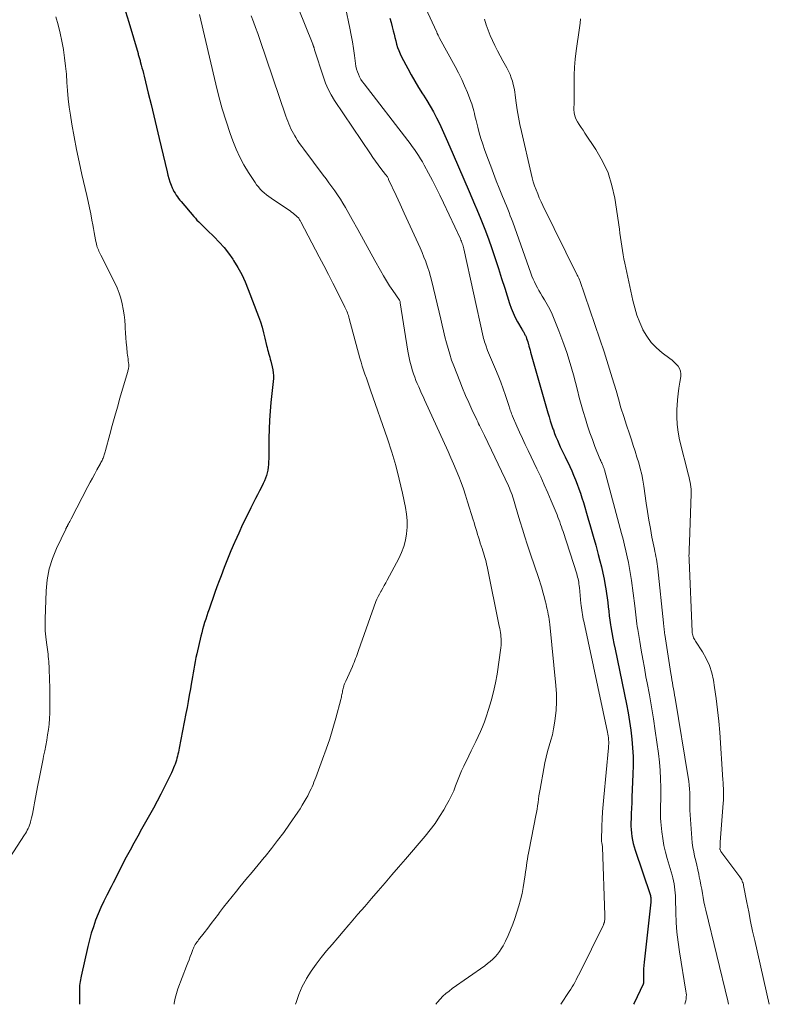
# Model space of a CAD drawing. Units: feet. Extents: x 2010000 to 2015014, y 580000 to 581242.
# Drawn here: x 2010637 to 2010757, y 580000 to 580157 of the extents above; entities that cross this region are included whole.
import ezdxf

# ---------------------------------------------------------------- set-up
doc = ezdxf.new("R2010")
doc.units = ezdxf.units.FT
doc.header["$LTSCALE"] = 100
doc.header["$MEASUREMENT"] = 0
doc.layers.add('CONTOUR INDEX', color=32, linetype='Continuous', lineweight=25)
doc.layers.add('CONTOUR INTERMEDIATE', color=40, linetype='Continuous', lineweight=15)

msp = doc.modelspace()

# ---------------------------------------------------------------- linework, layer by layer
at = {"layer": 'CONTOUR INDEX', "flags": 128}
for points, elevation in [([(2010654.27, 580158.23), (2010654.79, 580156.54), (2010656.27, 580151.56), (2010656.31, 580151.4), (2010656.36, 580151.24), (2010656.41, 580151.08), (2010656.45, 580150.92), (2010656.5, 580150.76), (2010656.54, 580150.6), (2010656.58, 580150.44), (2010656.63, 580150.28), (2010656.78, 580149.72), (2010656.89, 580149.27), (2010657.01, 580148.83), (2010657.12, 580148.39), (2010657.23, 580147.95), (2010657.9, 580145.23), (2010658.35, 580143.42), (2010658.79, 580141.62), (2010659.22, 580139.81), (2010659.65, 580138.01), (2010660.9, 580132.7), (2010661.03, 580132.16), (2010661.19, 580131.62), (2010661.36, 580131.09), (2010661.55, 580130.57), (2010661.72, 580130.15), (2010661.85, 580129.84), (2010661.99, 580129.55), (2010662.16, 580129.27), (2010662.33, 580128.99), (2010662.53, 580128.73), (2010662.72, 580128.46), (2010662.93, 580128.2), (2010663.14, 580127.95), (2010665.15, 580125.58), (2010665.41, 580125.29), (2010665.66, 580125.01), (2010665.93, 580124.74), (2010666.2, 580124.47), (2010666.47, 580124.21), (2010666.74, 580123.94), (2010667.02, 580123.68), (2010667.29, 580123.42), (2010668.42, 580122.34), (2010669.22, 580121.51), (2010669.99, 580120.65), (2010670.69, 580119.74), (2010671.35, 580118.79), (2010671.5, 580118.56), (2010672.17, 580117.45), (2010672.79, 580116.31), (2010673.34, 580115.14), (2010673.83, 580113.94), (2010675.46, 580109.63), (2010675.76, 580108.77), (2010676.04, 580107.91), (2010676.28, 580107.04), (2010676.5, 580106.16), (2010676.76, 580105), (2010676.84, 580104.69), (2010676.91, 580104.39), (2010676.99, 580104.08), (2010677.08, 580103.77), (2010677.16, 580103.46), (2010677.25, 580103.16), (2010677.33, 580102.85), (2010677.41, 580102.54), (2010677.66, 580101.59), (2010677.76, 580101.14), (2010677.82, 580100.68), (2010677.84, 580100.21), (2010677.83, 580099.74), (2010677.79, 580099.27), (2010677.75, 580098.8), (2010677.71, 580098.33), (2010677.66, 580097.86), (2010677.44, 580095.95), (2010677.31, 580094.53), (2010677.2, 580093.1), (2010677.14, 580091.67), (2010677.11, 580090.24), (2010677.1, 580086.97), (2010677.08, 580086.52), (2010677.06, 580086.07), (2010677.01, 580085.61), (2010676.95, 580085.16), (2010676.86, 580084.72), (2010676.74, 580084.28), (2010676.59, 580083.86), (2010676.41, 580083.44), (2010676.21, 580083.04), (2010675.92, 580082.44), (2010675.62, 580081.83), (2010675.31, 580081.22), (2010675, 580080.62), (2010674.26, 580079.15), (2010673.59, 580077.81), (2010672.93, 580076.46), (2010672.31, 580075.1), (2010671.7, 580073.73), (2010671.64, 580073.6), (2010671.08, 580072.29), (2010670.53, 580070.97), (2010670.01, 580069.64), (2010669.49, 580068.31), (2010669.18, 580067.48), (2010668.84, 580066.56), (2010668.5, 580065.63), (2010668.17, 580064.71), (2010667.85, 580063.78), (2010667.58, 580062.98), (2010667.4, 580062.45), (2010667.22, 580061.91), (2010667.05, 580061.38), (2010666.87, 580060.84), (2010666.71, 580060.3), (2010666.55, 580059.76), (2010666.41, 580059.22), (2010666.27, 580058.67), (2010665.62, 580055.86), (2010665.48, 580055.26), (2010665.36, 580054.66), (2010665.25, 580054.05), (2010665.15, 580053.44), (2010665.06, 580052.83), (2010664.96, 580052.22), (2010664.86, 580051.62), (2010664.75, 580051.01), (2010664.62, 580050.26), (2010664.44, 580049.28), (2010664.26, 580048.29), (2010664.08, 580047.31), (2010663.9, 580046.33), (2010662.84, 580040.82), (2010662.77, 580040.5), (2010662.71, 580040.18), (2010662.63, 580039.86), (2010662.56, 580039.54), (2010662.47, 580039.22), (2010662.38, 580038.9), (2010662.28, 580038.59), (2010662.17, 580038.28), (2010662.09, 580038.08), (2010661.93, 580037.68), (2010661.76, 580037.28), (2010661.58, 580036.88), (2010661.39, 580036.49), (2010659.89, 580033.5), (2010659.3, 580032.37), (2010658.71, 580031.25), (2010658.09, 580030.13), (2010657.47, 580029.03), (2010656.84, 580027.92), (2010656.21, 580026.81), (2010655.6, 580025.7), (2010654.99, 580024.58), (2010654.39, 580023.46), (2010654.08, 580022.88), (2010653.78, 580022.29), (2010653.48, 580021.7), (2010653.19, 580021.11), (2010652.89, 580020.52), (2010652.6, 580019.93), (2010652.3, 580019.34), (2010652, 580018.75), (2010651.3, 580017.4), (2010650.81, 580016.42), (2010650.35, 580015.43), (2010649.92, 580014.42), (2010649.51, 580013.4), (2010649.15, 580012.37), (2010648.81, 580011.33), (2010648.52, 580010.28), (2010648.25, 580009.22), (2010647.19, 580004.49), (2010647.13, 580004.2), (2010647.07, 580003.9), (2010647.03, 580003.61), (2010646.99, 580003.31), (2010646.96, 580003.01), (2010646.94, 580002.71), (2010646.93, 580002.41), (2010646.93, 580002.11), (2010646.96, 580000)], 800), ([(2010696.39, 580157.18), (2010696.6, 580156.5), (2010696.79, 580155.82), (2010696.94, 580155.17), (2010697.08, 580154.64), (2010697.21, 580154.11), (2010697.34, 580153.58), (2010697.48, 580153.05), (2010697.63, 580152.52), (2010697.81, 580152.01), (2010698.02, 580151.51), (2010698.26, 580151.02), (2010699.25, 580149.18), (2010699.81, 580148.15), (2010700.39, 580147.14), (2010700.99, 580146.14), (2010701.61, 580145.15), (2010701.75, 580144.94), (2010702.3, 580144.05), (2010702.83, 580143.15), (2010703.34, 580142.24), (2010703.82, 580141.31), (2010704.29, 580140.38), (2010704.74, 580139.44), (2010705.18, 580138.49), (2010705.6, 580137.53), (2010706.5, 580135.46), (2010707.35, 580133.49), (2010708.2, 580131.52), (2010709.05, 580129.54), (2010709.9, 580127.56), (2010710.28, 580126.67), (2010710.91, 580125.13), (2010711.53, 580123.58), (2010712.1, 580122.02), (2010712.66, 580120.46), (2010713.19, 580118.88), (2010713.71, 580117.3), (2010714.22, 580115.71), (2010714.71, 580114.13), (2010715.47, 580111.7), (2010715.73, 580110.94), (2010716.03, 580110.2), (2010716.37, 580109.47), (2010716.75, 580108.76), (2010717.42, 580107.61), (2010717.49, 580107.49), (2010717.57, 580107.36), (2010717.64, 580107.24), (2010717.73, 580107.12), (2010717.8, 580107), (2010717.88, 580106.87), (2010717.94, 580106.74), (2010718, 580106.61), (2010718.1, 580106.37), (2010718.19, 580106.11), (2010718.29, 580105.85), (2010718.37, 580105.58), (2010718.45, 580105.32), (2010718.48, 580105.22), (2010718.57, 580104.9), (2010718.65, 580104.59), (2010718.74, 580104.27), (2010718.83, 580103.95), (2010721.58, 580094.27), (2010721.77, 580093.63), (2010721.96, 580092.99), (2010722.18, 580092.35), (2010722.4, 580091.72), (2010722.46, 580091.55), (2010722.66, 580091.01), (2010722.87, 580090.46), (2010723.1, 580089.92), (2010723.33, 580089.39), (2010723.57, 580088.86), (2010723.82, 580088.33), (2010724.07, 580087.8), (2010724.32, 580087.27), (2010725.06, 580085.71), (2010725.38, 580085.02), (2010725.69, 580084.32), (2010725.99, 580083.61), (2010726.27, 580082.9), (2010726.53, 580082.19), (2010726.78, 580081.46), (2010727.02, 580080.74), (2010727.25, 580080.01), (2010727.97, 580077.56), (2010728.4, 580076.1), (2010728.81, 580074.63), (2010729.22, 580073.17), (2010729.62, 580071.7), (2010729.89, 580070.7), (2010730.13, 580069.72), (2010730.36, 580068.75), (2010730.56, 580067.76), (2010730.73, 580066.77), (2010730.82, 580066.2), (2010730.93, 580065.49), (2010731.03, 580064.78), (2010731.12, 580064.07), (2010731.2, 580063.36), (2010731.28, 580062.64), (2010731.37, 580061.93), (2010731.48, 580061.22), (2010731.59, 580060.51), (2010731.64, 580060.15), (2010731.8, 580059.27), (2010731.95, 580058.38), (2010732.12, 580057.5), (2010732.3, 580056.62), (2010734.1, 580047.84), (2010734.37, 580046.46), (2010734.6, 580045.07), (2010734.8, 580043.68), (2010734.97, 580042.28), (2010735.09, 580040.88), (2010735.17, 580039.48), (2010735.18, 580038.08), (2010735.15, 580036.67), (2010734.99, 580033), (2010734.95, 580032.14), (2010734.92, 580031.29), (2010734.88, 580030.43), (2010734.85, 580029.57), (2010734.83, 580028.99), (2010734.83, 580028.42), (2010734.85, 580027.86), (2010734.9, 580027.3), (2010734.97, 580026.75), (2010735.07, 580026.19), (2010735.19, 580025.65), (2010735.34, 580025.1), (2010735.51, 580024.57), (2010737.88, 580017.48), (2010737.92, 580017.34), (2010737.96, 580017.19), (2010737.98, 580017.04), (2010738, 580016.9), (2010738.01, 580016.75), (2010738.02, 580016.6), (2010738.01, 580016.45), (2010738, 580016.3), (2010736.91, 580006.7), (2010736.86, 580006.18), (2010736.83, 580005.65), (2010736.82, 580005.13), (2010736.82, 580004.6), (2010736.85, 580003.66), (2010736.85, 580003.6), (2010736.85, 580003.55), (2010736.85, 580003.49), (2010736.84, 580003.43), (2010736.83, 580003.38), (2010736.82, 580003.32), (2010736.8, 580003.27), (2010736.77, 580003.21), (2010735.33, 580000.19), (2010735.24, 580000)], 780)]:
    msp.add_lwpolyline(points, dxfattribs=dict(at, elevation=elevation))
at = {"layer": 'CONTOUR INTERMEDIATE', "flags": 128}
for points, elevation in [([(2010643.19, 580157.39), (2010643.54, 580156.11), (2010643.85, 580154.81), (2010644.12, 580153.51), (2010644.36, 580152.2), (2010644.37, 580152.15), (2010644.56, 580150.85), (2010644.72, 580149.55), (2010644.84, 580148.25), (2010644.94, 580146.94), (2010645.03, 580145.64), (2010645.15, 580144.33), (2010645.31, 580143.03), (2010645.49, 580141.73), (2010645.72, 580140.29), (2010646.06, 580138.28), (2010646.44, 580136.27), (2010646.86, 580134.27), (2010647.31, 580132.28), (2010648.11, 580128.92), (2010648.33, 580127.95), (2010648.54, 580126.97), (2010648.74, 580126), (2010648.92, 580125.01), (2010649.05, 580124.24), (2010649.16, 580123.64), (2010649.26, 580123.05), (2010649.38, 580122.46), (2010649.5, 580121.87), (2010649.65, 580121.15), (2010649.7, 580120.92), (2010649.77, 580120.69), (2010649.85, 580120.47), (2010649.94, 580120.25), (2010650.03, 580120.04), (2010650.13, 580119.83), (2010650.24, 580119.61), (2010650.34, 580119.4), (2010652.55, 580115.02), (2010652.92, 580114.21), (2010653.25, 580113.38), (2010653.51, 580112.54), (2010653.74, 580111.67), (2010653.91, 580110.79), (2010654.05, 580109.91), (2010654.14, 580109.03), (2010654.21, 580108.13), (2010654.22, 580107.77), (2010654.27, 580107.01), (2010654.32, 580106.24), (2010654.38, 580105.48), (2010654.46, 580104.71), (2010654.56, 580103.78), (2010654.59, 580103.49), (2010654.63, 580103.19), (2010654.67, 580102.89), (2010654.71, 580102.6), (2010654.77, 580102.21), (2010654.78, 580102.11), (2010654.79, 580102), (2010654.79, 580101.9), (2010654.8, 580101.79), (2010654.79, 580101.69), (2010654.79, 580101.58), (2010654.77, 580101.48), (2010654.75, 580101.38), (2010654.73, 580101.29), (2010654.7, 580101.15), (2010654.66, 580101), (2010654.62, 580100.86), (2010654.58, 580100.71), (2010653.39, 580096.63), (2010652.98, 580095.18), (2010652.57, 580093.73), (2010652.16, 580092.27), (2010651.77, 580090.82), (2010651.08, 580088.26), (2010651.03, 580088.08), (2010650.98, 580087.91), (2010650.93, 580087.73), (2010650.88, 580087.56), (2010650.82, 580087.38), (2010650.76, 580087.21), (2010650.69, 580087.04), (2010650.61, 580086.88), (2010650.53, 580086.7), (2010650.45, 580086.54), (2010650.36, 580086.37), (2010650.27, 580086.21), (2010649.72, 580085.21), (2010649.36, 580084.55), (2010648.99, 580083.89), (2010648.64, 580083.22), (2010648.28, 580082.55), (2010645.59, 580077.39), (2010645.48, 580077.19), (2010645.38, 580076.98), (2010645.28, 580076.78), (2010645.17, 580076.57), (2010645.04, 580076.31), (2010645.01, 580076.24), (2010644.97, 580076.17), (2010644.93, 580076.1), (2010644.89, 580076.03), (2010644.85, 580075.96), (2010644.81, 580075.89), (2010644.77, 580075.82), (2010644.74, 580075.75), (2010643.28, 580072.68), (2010642.62, 580071.05), (2010642.11, 580069.39), (2010641.8, 580067.67), (2010641.63, 580065.92), (2010641.46, 580061.37), (2010641.45, 580060.44), (2010641.48, 580059.51), (2010641.55, 580058.58), (2010641.66, 580057.66), (2010641.82, 580056.57), (2010641.87, 580056.19), (2010641.92, 580055.81), (2010641.96, 580055.43), (2010642, 580055.05), (2010642.03, 580054.66), (2010642.06, 580054.28), (2010642.08, 580053.9), (2010642.1, 580053.52), (2010642.17, 580051.7), (2010642.21, 580050.53), (2010642.23, 580049.36), (2010642.22, 580048.19), (2010642.21, 580047.02), (2010642.19, 580046.42), (2010642.15, 580045.55), (2010642.09, 580044.68), (2010641.99, 580043.82), (2010641.86, 580042.96), (2010641.71, 580042.1), (2010641.55, 580041.24), (2010641.39, 580040.38), (2010641.22, 580039.53), (2010641.13, 580039.13), (2010640.92, 580038.08), (2010640.71, 580037.02), (2010640.5, 580035.96), (2010640.31, 580034.91), (2010639.79, 580032.1), (2010639.67, 580031.5), (2010639.55, 580030.9), (2010639.42, 580030.3), (2010639.28, 580029.71), (2010639.14, 580029.08), (2010639.06, 580028.8), (2010638.97, 580028.53), (2010638.86, 580028.26), (2010638.74, 580028), (2010638.61, 580027.75), (2010638.47, 580027.5), (2010638.32, 580027.25), (2010638.17, 580027.01), (2010635.83, 580023.4)], 804), ([(2010666.06, 580157.78), (2010668.65, 580146.69), (2010669.15, 580144.7), (2010669.69, 580142.73), (2010670.3, 580140.78), (2010670.95, 580138.83), (2010671.38, 580137.63), (2010671.9, 580136.32), (2010672.48, 580135.05), (2010673.14, 580133.81), (2010673.87, 580132.61), (2010674.92, 580130.99), (2010675.17, 580130.63), (2010675.45, 580130.28), (2010675.74, 580129.94), (2010676.06, 580129.63), (2010676.39, 580129.33), (2010676.74, 580129.04), (2010677.09, 580128.77), (2010677.46, 580128.51), (2010680.54, 580126.41), (2010680.75, 580126.25), (2010680.97, 580126.09), (2010681.18, 580125.92), (2010681.39, 580125.75), (2010681.59, 580125.58), (2010681.69, 580125.49), (2010681.78, 580125.39), (2010681.87, 580125.29), (2010681.95, 580125.18), (2010682.02, 580125.07), (2010682.09, 580124.96), (2010682.16, 580124.84), (2010682.23, 580124.72), (2010685.16, 580119.15), (2010685.89, 580117.75), (2010686.62, 580116.34), (2010687.33, 580114.94), (2010688.05, 580113.53), (2010689.24, 580111.15), (2010689.34, 580110.92), (2010689.45, 580110.7), (2010689.54, 580110.47), (2010689.63, 580110.24), (2010689.72, 580110.01), (2010689.8, 580109.77), (2010689.87, 580109.53), (2010689.94, 580109.3), (2010691.64, 580103), (2010691.82, 580102.35), (2010692.01, 580101.71), (2010692.22, 580101.07), (2010692.43, 580100.43), (2010692.66, 580099.79), (2010692.88, 580099.16), (2010693.1, 580098.52), (2010693.32, 580097.88), (2010696, 580090.15), (2010696.69, 580088.02), (2010697.33, 580085.87), (2010697.89, 580083.69), (2010698.4, 580081.5), (2010698.89, 580079.17), (2010699.05, 580078.14), (2010699.15, 580077.1), (2010699.15, 580076.06), (2010699.08, 580075.01), (2010698.9, 580073.98), (2010698.65, 580072.97), (2010698.28, 580072), (2010697.84, 580071.05), (2010695.99, 580067.61), (2010695.75, 580067.17), (2010695.51, 580066.74), (2010695.26, 580066.31), (2010695, 580065.88), (2010694.94, 580065.78), (2010694.73, 580065.4), (2010694.53, 580065), (2010694.35, 580064.6), (2010694.19, 580064.19), (2010691.41, 580056.41), (2010691.29, 580056.08), (2010691.17, 580055.76), (2010691.06, 580055.43), (2010690.94, 580055.1), (2010690.83, 580054.78)], 796), ([(2010674.29, 580157.56), (2010674.65, 580156.63), (2010675.01, 580155.69), (2010675.35, 580154.75), (2010675.68, 580153.8), (2010679.83, 580141.55), (2010679.98, 580141.14), (2010680.13, 580140.75), (2010680.28, 580140.35), (2010680.45, 580139.96), (2010680.63, 580139.57), (2010680.82, 580139.19), (2010681.02, 580138.82), (2010681.23, 580138.45), (2010681.39, 580138.19), (2010681.7, 580137.7), (2010682.02, 580137.22), (2010682.35, 580136.75), (2010682.69, 580136.29), (2010685.76, 580132.19), (2010686.23, 580131.56), (2010686.7, 580130.93), (2010687.17, 580130.29), (2010687.63, 580129.65), (2010688.08, 580129.01), (2010688.51, 580128.35), (2010688.93, 580127.68), (2010689.32, 580127), (2010690.38, 580125.11), (2010691.29, 580123.48), (2010692.2, 580121.85), (2010693.11, 580120.22), (2010694.01, 580118.58), (2010694.9, 580116.95), (2010695.37, 580116.14), (2010695.85, 580115.33), (2010696.35, 580114.55), (2010696.87, 580113.77), (2010697.93, 580112.25), (2010697.98, 580112.15), (2010698.02, 580112.01), (2010698.03, 580111.96), (2010698.04, 580111.9), (2010698.06, 580111.84), (2010698.06, 580111.79), (2010699.27, 580104.13), (2010699.42, 580103.33), (2010699.59, 580102.54), (2010699.8, 580101.76), (2010700.03, 580100.98), (2010700.18, 580100.52), (2010700.36, 580099.98), (2010700.56, 580099.45), (2010700.78, 580098.93), (2010701, 580098.41), (2010701.24, 580097.89), (2010701.47, 580097.37), (2010701.7, 580096.86), (2010701.94, 580096.34), (2010705.68, 580088.1), (2010706.12, 580087.12), (2010706.55, 580086.14), (2010706.96, 580085.15), (2010707.37, 580084.15), (2010707.76, 580083.16), (2010708.13, 580082.15), (2010708.48, 580081.14), (2010708.8, 580080.11), (2010709.68, 580077.25), (2010709.82, 580076.78), (2010709.96, 580076.32), (2010710.1, 580075.85), (2010710.24, 580075.37), (2010710.37, 580074.9), (2010710.52, 580074.44), (2010710.67, 580073.97), (2010710.82, 580073.5), (2010711.11, 580072.66), (2010711.22, 580072.31), (2010711.34, 580071.95), (2010711.45, 580071.6), (2010711.55, 580071.24), (2010711.65, 580070.88), (2010711.74, 580070.51), (2010711.83, 580070.15), (2010711.9, 580069.78), (2010713.84, 580060.28), (2010713.91, 580059.93), (2010713.97, 580059.59), (2010714.03, 580059.24), (2010714.08, 580058.89), (2010714.11, 580058.66), (2010714.15, 580058.19), (2010714.16, 580057.73), (2010714.14, 580057.26), (2010714.09, 580056.8), (2010713.48, 580052.65), (2010713.23, 580051.22), (2010712.93, 580049.79), (2010712.55, 580048.39), (2010712.13, 580046.99), (2010711.75, 580045.83), (2010711.46, 580045.03), (2010711.16, 580044.24), (2010710.83, 580043.46), (2010710.48, 580042.68), (2010710.12, 580041.91), (2010709.75, 580041.14), (2010709.38, 580040.38), (2010709.01, 580039.61), (2010708.2, 580037.95), (2010707.84, 580037.19), (2010707.5, 580036.41), (2010707.19, 580035.63), (2010706.89, 580034.84), (2010706.58, 580034.05), (2010706.24, 580033.28), (2010705.86, 580032.52), (2010705.45, 580031.78), (2010705, 580031.01), (2010704.32, 580029.91), (2010703.6, 580028.84), (2010702.82, 580027.81), (2010702.01, 580026.81), (2010698.88, 580023.14), (2010697.8, 580021.88), (2010696.72, 580020.63), (2010695.64, 580019.37), (2010694.56, 580018.11), (2010693.47, 580016.85), (2010692.4, 580015.6), (2010691.32, 580014.35), (2010690.25, 580013.09), (2010689.87, 580012.65), (2010688.98, 580011.62), (2010688.1, 580010.58), (2010687.21, 580009.55), (2010686.32, 580008.52), (2010685.46, 580007.46), (2010684.64, 580006.38), (2010683.87, 580005.27), (2010683.13, 580004.12), (2010683.1, 580004.06), (2010682.44, 580002.84), (2010681.88, 580001.58), (2010681.45, 580000.27), (2010681.38, 580000)], 792), ([(2010681.81, 580158.82), (2010684.12, 580153.05), (2010684.15, 580152.96), (2010684.19, 580152.87), (2010684.22, 580152.78), (2010684.25, 580152.69), (2010684.27, 580152.63), (2010684.29, 580152.57), (2010684.31, 580152.51), (2010684.33, 580152.45), (2010684.34, 580152.39), (2010684.36, 580152.33), (2010684.37, 580152.26), (2010684.39, 580152.2), (2010684.41, 580152.14), (2010685.81, 580147.78), (2010686.16, 580146.81), (2010686.57, 580145.87), (2010687.06, 580144.97), (2010687.59, 580144.09), (2010693.29, 580135.55), (2010693.7, 580134.96), (2010694.12, 580134.37), (2010694.55, 580133.8), (2010694.98, 580133.23), (2010695.73, 580132.28), (2010695.8, 580132.19), (2010695.87, 580132.09), (2010695.94, 580132), (2010696, 580131.9), (2010696.06, 580131.8), (2010696.11, 580131.7), (2010696.16, 580131.6), (2010696.21, 580131.5), (2010697.41, 580128.92), (2010698.05, 580127.52), (2010698.69, 580126.13), (2010699.33, 580124.73), (2010699.97, 580123.33), (2010700.9, 580121.29), (2010701.22, 580120.57), (2010701.53, 580119.84), (2010701.82, 580119.11), (2010702.11, 580118.38), (2010702.13, 580118.33), (2010702.4, 580117.56), (2010702.65, 580116.79), (2010702.87, 580116.01), (2010703.07, 580115.22), (2010704.51, 580109.21), (2010704.73, 580108.28), (2010704.96, 580107.34), (2010705.19, 580106.4), (2010705.42, 580105.46), (2010705.67, 580104.53), (2010705.94, 580103.61), (2010706.25, 580102.69), (2010706.59, 580101.79), (2010707.53, 580099.35), (2010707.99, 580098.2), (2010708.47, 580097.06), (2010708.97, 580095.92), (2010709.49, 580094.79), (2010710.25, 580093.18), (2010710.4, 580092.86), (2010710.55, 580092.55), (2010710.7, 580092.24), (2010710.86, 580091.93), (2010711.01, 580091.61), (2010711.16, 580091.3), (2010711.31, 580090.99), (2010711.46, 580090.67), (2010715.29, 580082.63), (2010715.45, 580082.28), (2010715.6, 580081.93), (2010715.74, 580081.58), (2010715.88, 580081.22), (2010716, 580080.86), (2010716.12, 580080.5), (2010716.24, 580080.13), (2010716.34, 580079.77), (2010716.82, 580078.11), (2010717.17, 580076.91), (2010717.53, 580075.72), (2010717.91, 580074.54), (2010718.3, 580073.36), (2010719, 580071.28), (2010719.32, 580070.35), (2010719.62, 580069.43), (2010719.93, 580068.49), (2010720.23, 580067.56), (2010720.39, 580067.04), (2010720.6, 580066.36), (2010720.8, 580065.69), (2010720.98, 580065.01), (2010721.16, 580064.33), (2010721.3, 580063.76), (2010721.39, 580063.36), (2010721.48, 580062.96), (2010721.57, 580062.56), (2010721.65, 580062.16), (2010721.72, 580061.75), (2010721.79, 580061.35), (2010721.84, 580060.94), (2010721.89, 580060.54), (2010722.88, 580050.82), (2010722.96, 580049.51), (2010722.98, 580048.2), (2010722.9, 580046.89), (2010722.76, 580045.58), (2010722.65, 580044.81), (2010722.49, 580043.89), (2010722.3, 580042.98), (2010722.07, 580042.09), (2010721.81, 580041.19), (2010721.54, 580040.3), (2010721.3, 580039.41), (2010721.1, 580038.5), (2010720.92, 580037.59), (2010720.34, 580034.31), (2010720.25, 580033.78), (2010720.17, 580033.25), (2010720.09, 580032.72), (2010720.02, 580032.19), (2010719.95, 580031.65), (2010719.87, 580031.12), (2010719.78, 580030.59), (2010719.69, 580030.07), (2010718.6, 580024.6), (2010718.5, 580024.11), (2010718.41, 580023.62), (2010718.33, 580023.12), (2010718.25, 580022.63), (2010718.17, 580022.13), (2010718.1, 580021.64), (2010718.03, 580021.14), (2010717.97, 580020.64), (2010717.83, 580019.63), (2010717.67, 580018.63), (2010717.48, 580017.64), (2010717.23, 580016.66), (2010716.95, 580015.69), (2010716.31, 580013.67), (2010715.99, 580012.75), (2010715.64, 580011.85), (2010715.25, 580010.96), (2010714.83, 580010.09), (2010714.44, 580009.33), (2010714.16, 580008.86), (2010713.87, 580008.41), (2010713.54, 580007.98), (2010713.18, 580007.57), (2010712.79, 580007.19), (2010712.39, 580006.82), (2010711.96, 580006.48), (2010711.53, 580006.15), (2010706.34, 580002.5), (2010705.83, 580002.11), (2010705.34, 580001.71), (2010704.87, 580001.28), (2010704.42, 580000.82), (2010704.01, 580000.34), (2010703.74, 580000)], 788), ([(2010689.32, 580158.88), (2010690.02, 580155.57), (2010690.23, 580154.49), (2010690.43, 580153.41), (2010690.6, 580152.33), (2010690.75, 580151.24), (2010690.92, 580149.96), (2010691, 580149.52), (2010691.1, 580149.08), (2010691.24, 580148.66), (2010691.39, 580148.24), (2010691.58, 580147.83), (2010691.79, 580147.44), (2010692.03, 580147.06), (2010692.29, 580146.7), (2010699.28, 580137.67), (2010699.63, 580137.21), (2010699.98, 580136.73), (2010700.32, 580136.26), (2010700.66, 580135.77), (2010700.98, 580135.28), (2010701.29, 580134.79), (2010701.59, 580134.28), (2010701.87, 580133.77), (2010702.56, 580132.47), (2010703.18, 580131.31), (2010703.78, 580130.13), (2010704.36, 580128.95), (2010704.93, 580127.76), (2010707.64, 580122.03), (2010707.72, 580121.83), (2010707.81, 580121.64), (2010707.88, 580121.44), (2010707.95, 580121.25), (2010708.02, 580121.05), (2010708.08, 580120.84), (2010708.13, 580120.64), (2010708.18, 580120.44), (2010711.27, 580106.42), (2010711.34, 580106.14), (2010711.41, 580105.86), (2010711.5, 580105.59), (2010711.58, 580105.31), (2010711.68, 580105.04), (2010711.78, 580104.77), (2010711.88, 580104.51), (2010711.99, 580104.24), (2010713.25, 580101.26), (2010713.68, 580100.22), (2010714.09, 580099.17), (2010714.47, 580098.11), (2010714.83, 580097.04), (2010715.4, 580095.29), (2010715.47, 580095.09), (2010715.53, 580094.9), (2010715.6, 580094.7), (2010715.66, 580094.51), (2010715.73, 580094.32), (2010715.8, 580094.12), (2010715.88, 580093.93), (2010715.96, 580093.74), (2010716.66, 580092.16), (2010717.09, 580091.18), (2010717.54, 580090.21), (2010717.99, 580089.24), (2010718.44, 580088.27), (2010719.85, 580085.33), (2010720.44, 580084.07), (2010721.02, 580082.8), (2010721.59, 580081.52), (2010722.13, 580080.24), (2010722.9, 580078.42), (2010723.05, 580078.04), (2010723.2, 580077.66), (2010723.34, 580077.27), (2010723.48, 580076.89), (2010723.61, 580076.5), (2010723.74, 580076.11), (2010723.87, 580075.73), (2010724, 580075.34), (2010726.18, 580068.6), (2010726.26, 580068.34), (2010726.33, 580068.07), (2010726.39, 580067.81), (2010726.45, 580067.54), (2010726.5, 580067.27), (2010726.54, 580067), (2010726.58, 580066.73), (2010726.61, 580066.45), (2010726.85, 580063.91), (2010726.89, 580063.55), (2010726.93, 580063.19), (2010726.98, 580062.83), (2010727.04, 580062.47), (2010727.1, 580062.12), (2010727.16, 580061.76), (2010727.23, 580061.4), (2010727.31, 580061.05), (2010731.09, 580043.39), (2010731.15, 580043.08), (2010731.2, 580042.77), (2010731.23, 580042.46), (2010731.26, 580042.15), (2010731.28, 580041.83), (2010731.28, 580041.52), (2010731.27, 580041.21), (2010731.24, 580040.89), (2010730.48, 580033.01), (2010730.38, 580031.86), (2010730.29, 580030.7), (2010730.23, 580029.55), (2010730.18, 580028.39), (2010730.11, 580026.1), (2010730.12, 580025.99), (2010730.2, 580025.67), (2010730.23, 580025.52), (2010730.25, 580025.36), (2010730.27, 580025.21), (2010730.28, 580025.06), (2010730.68, 580014.22), (2010730.68, 580014.03), (2010730.68, 580013.85), (2010730.67, 580013.66), (2010730.65, 580013.48), (2010730.63, 580013.29), (2010730.61, 580013.2), (2010730.59, 580013.11), (2010730.57, 580013.02), (2010730.54, 580012.93), (2010730.51, 580012.84), (2010730.47, 580012.75), (2010730.44, 580012.67), (2010730.4, 580012.58), (2010726.67, 580005.01), (2010726.48, 580004.63), (2010726.28, 580004.25), (2010726.08, 580003.88), (2010725.88, 580003.5), (2010725.67, 580003.13), (2010725.45, 580002.77), (2010725.23, 580002.4), (2010725, 580002.04), (2010723.67, 580000)], 784), ([(2010702.07, 580158.86), (2010703.88, 580154.98), (2010703.89, 580154.96), (2010703.9, 580154.94), (2010703.9, 580154.93), (2010703.91, 580154.91), (2010703.94, 580154.82), (2010703.96, 580154.72), (2010704.09, 580154.47), (2010704.15, 580154.36), (2010704.21, 580154.25), (2010704.27, 580154.13), (2010704.33, 580154.02), (2010706.81, 580149.5), (2010707.34, 580148.48), (2010707.85, 580147.44), (2010708.32, 580146.39), (2010708.76, 580145.32), (2010709.32, 580143.91), (2010709.46, 580143.54), (2010709.58, 580143.17), (2010709.69, 580142.79), (2010709.78, 580142.4), (2010709.87, 580142.02), (2010709.96, 580141.63), (2010710.05, 580141.25), (2010710.15, 580140.87), (2010710.41, 580139.82), (2010710.65, 580138.91), (2010710.91, 580138.02), (2010711.2, 580137.13), (2010711.51, 580136.24), (2010712.03, 580134.81), (2010712.47, 580133.62), (2010712.91, 580132.45), (2010713.37, 580131.27), (2010713.84, 580130.1), (2010714.38, 580128.79), (2010714.59, 580128.28), (2010714.79, 580127.77), (2010715, 580127.25), (2010715.2, 580126.74), (2010715.41, 580126.22), (2010715.6, 580125.7), (2010715.79, 580125.18), (2010715.98, 580124.66), (2010718.87, 580116.56), (2010719.05, 580116.08), (2010719.24, 580115.61), (2010719.45, 580115.14), (2010719.68, 580114.68), (2010719.91, 580114.22), (2010720.16, 580113.77), (2010720.42, 580113.33), (2010720.68, 580112.89), (2010721.05, 580112.29), (2010721.48, 580111.55), (2010721.89, 580110.79), (2010722.26, 580110.01), (2010722.6, 580109.22), (2010723.33, 580107.37), (2010723.99, 580105.64), (2010724.6, 580103.89), (2010725.15, 580102.12), (2010725.65, 580100.33), (2010726.29, 580097.89), (2010726.6, 580096.75), (2010726.91, 580095.62), (2010727.23, 580094.49), (2010727.56, 580093.35), (2010727.57, 580093.33), (2010727.92, 580092.22), (2010728.28, 580091.11), (2010728.68, 580090.02), (2010729.09, 580088.93), (2010729.89, 580086.93), (2010729.92, 580086.85), (2010729.95, 580086.77), (2010729.99, 580086.69), (2010730.02, 580086.61), (2010730.06, 580086.53), (2010730.1, 580086.45), (2010730.14, 580086.37), (2010730.17, 580086.29), (2010730.28, 580086.06), (2010730.33, 580085.96), (2010730.38, 580085.85), (2010730.42, 580085.74), (2010730.46, 580085.64), (2010730.5, 580085.53), (2010730.54, 580085.42), (2010730.57, 580085.31), (2010730.6, 580085.2), (2010733.32, 580075.04), (2010733.56, 580074.12), (2010733.79, 580073.19), (2010734.01, 580072.26), (2010734.23, 580071.33), (2010734.43, 580070.4), (2010734.61, 580069.46), (2010734.76, 580068.51), (2010734.9, 580067.57), (2010735.43, 580063.52), (2010735.49, 580063.05), (2010735.54, 580062.57), (2010735.6, 580062.1), (2010735.66, 580061.62), (2010735.71, 580061.15), (2010735.77, 580060.67), (2010735.84, 580060.2), (2010735.91, 580059.73), (2010736.22, 580057.85), (2010736.46, 580056.44), (2010736.7, 580055.03), (2010736.96, 580053.62), (2010737.22, 580052.22), (2010737.42, 580051.22), (2010737.77, 580049.31), (2010738.11, 580047.4), (2010738.41, 580045.49), (2010738.7, 580043.57), (2010739.2, 580039.96), (2010739.36, 580038.62), (2010739.48, 580037.28), (2010739.55, 580035.93), (2010739.57, 580034.58), (2010739.57, 580032.98), (2010739.57, 580032.42), (2010739.56, 580031.87), (2010739.55, 580031.32), (2010739.53, 580030.76), (2010739.52, 580030.21), (2010739.53, 580029.65), (2010739.57, 580029.1), (2010739.62, 580028.55), (2010739.74, 580027.48), (2010739.9, 580026.41), (2010740.09, 580025.34), (2010740.33, 580024.27), (2010740.61, 580023.22), (2010741.38, 580020.6), (2010741.5, 580020.14), (2010741.61, 580019.67), (2010741.7, 580019.2), (2010741.78, 580018.72), (2010741.84, 580018.25), (2010741.89, 580017.77), (2010741.92, 580017.29), (2010741.93, 580016.81), (2010741.98, 580014.62), (2010742.05, 580013.05), (2010742.16, 580011.48), (2010742.34, 580009.92), (2010742.56, 580008.37), (2010743.6, 580002.11), (2010743.64, 580001.8), (2010743.66, 580001.49), (2010743.65, 580001.18), (2010743.62, 580000.87), (2010743.57, 580000.56), (2010743.49, 580000.26), (2010743.4, 580000)], 776), ([(2010711.51, 580157.01), (2010711.77, 580156.14), (2010712.06, 580155.29), (2010712.39, 580154.45), (2010712.75, 580153.62), (2010713.13, 580152.81), (2010713.54, 580152), (2010713.96, 580151.2), (2010714.39, 580150.41), (2010715.05, 580149.26), (2010715.31, 580148.75), (2010715.55, 580148.23), (2010715.75, 580147.7), (2010715.93, 580147.15), (2010716.07, 580146.6), (2010716.2, 580146.04), (2010716.3, 580145.47), (2010716.39, 580144.91), (2010716.54, 580143.72), (2010716.71, 580142.56), (2010716.9, 580141.4), (2010717.12, 580140.25), (2010717.37, 580139.1), (2010718.9, 580132.42), (2010719.06, 580131.76), (2010719.25, 580131.11), (2010719.47, 580130.46), (2010719.7, 580129.82), (2010719.96, 580129.18), (2010720.22, 580128.55), (2010720.51, 580127.93), (2010720.8, 580127.32), (2010726.28, 580116.22), (2010726.34, 580116.09), (2010726.4, 580115.97), (2010726.46, 580115.85), (2010726.52, 580115.72), (2010726.64, 580115.48), (2010726.68, 580115.4), (2010729.89, 580106.02), (2010730.56, 580103.98), (2010731.22, 580101.93), (2010731.85, 580099.88), (2010732.45, 580097.82), (2010732.83, 580096.49), (2010733.24, 580095.09), (2010733.67, 580093.69), (2010734.11, 580092.3), (2010734.57, 580090.92), (2010734.89, 580089.97), (2010735.19, 580089.06), (2010735.49, 580088.15), (2010735.78, 580087.23), (2010736.06, 580086.32), (2010736.32, 580085.4), (2010736.55, 580084.47), (2010736.73, 580083.53), (2010736.89, 580082.59), (2010737.26, 580079.9), (2010737.47, 580078.54), (2010737.68, 580077.18), (2010737.93, 580075.83), (2010738.18, 580074.47), (2010738.57, 580072.56), (2010738.64, 580072.17), (2010738.72, 580071.77), (2010738.8, 580071.38), (2010738.88, 580070.98), (2010738.95, 580070.59), (2010739.01, 580070.19), (2010739.07, 580069.8), (2010739.11, 580069.4), (2010740, 580060.83), (2010740.02, 580060.59), (2010740.05, 580060.36), (2010740.08, 580060.12), (2010740.1, 580059.89), (2010740.13, 580059.65), (2010740.16, 580059.42), (2010740.19, 580059.18), (2010740.23, 580058.95), (2010741.19, 580052.71), (2010741.27, 580052.22), (2010741.35, 580051.73), (2010741.43, 580051.24), (2010741.52, 580050.75), (2010741.61, 580050.26), (2010741.69, 580049.77), (2010741.77, 580049.28), (2010741.86, 580048.79), (2010743.94, 580036.17), (2010744.03, 580035.56), (2010744.1, 580034.94), (2010744.15, 580034.32), (2010744.19, 580033.7), (2010744.21, 580032.95), (2010744.22, 580032.7), (2010744.22, 580032.45), (2010744.22, 580032.2), (2010744.21, 580031.95), (2010744.2, 580031.7), (2010744.2, 580031.45), (2010744.21, 580031.2), (2010744.22, 580030.95), (2010744.53, 580026.48), (2010744.6, 580025.75), (2010744.7, 580025.02), (2010744.83, 580024.3), (2010744.98, 580023.59), (2010745.15, 580022.87), (2010745.32, 580022.16), (2010745.48, 580021.44), (2010745.64, 580020.73), (2010745.72, 580020.33), (2010745.86, 580019.67), (2010745.99, 580019), (2010746.1, 580018.33), (2010746.22, 580017.67), (2010746.33, 580017), (2010746.45, 580016.33), (2010746.59, 580015.67), (2010746.75, 580015.01), (2010750.29, 580000.53), (2010750.39, 580000)], 772), ([(2010726.78, 580157.11), (2010726.72, 580156.39), (2010726.64, 580155.67), (2010726.12, 580151.97), (2010725.96, 580150.68), (2010725.85, 580149.39), (2010725.79, 580148.1), (2010725.78, 580146.81), (2010725.79, 580145.53), (2010725.79, 580144.87), (2010725.79, 580144.21), (2010725.77, 580143.55), (2010725.75, 580142.89), (2010725.74, 580142.64), (2010725.77, 580142.12), (2010725.86, 580141.61), (2010726.05, 580141.13), (2010726.3, 580140.67), (2010726.59, 580140.22), (2010726.89, 580139.77), (2010727.19, 580139.32), (2010727.49, 580138.87), (2010729.25, 580136.23), (2010730.29, 580134.41), (2010731.17, 580132.52), (2010731.79, 580130.54), (2010732.24, 580128.48), (2010732.98, 580123.58), (2010733.08, 580122.9), (2010733.18, 580122.22), (2010733.27, 580121.53), (2010733.37, 580120.85), (2010733.46, 580120.17), (2010733.57, 580119.49), (2010733.7, 580118.81), (2010733.84, 580118.13), (2010735.11, 580112.21), (2010735.42, 580111.01), (2010735.78, 580109.83), (2010736.22, 580108.68), (2010736.73, 580107.55), (2010736.74, 580107.52), (2010737.35, 580106.48), (2010738.05, 580105.51), (2010738.88, 580104.65), (2010739.79, 580103.86), (2010741.02, 580102.95), (2010741.38, 580102.66), (2010741.72, 580102.36), (2010742.03, 580102.04), (2010742.33, 580101.7), (2010742.56, 580101.33), (2010742.72, 580100.94), (2010742.78, 580100.52), (2010742.76, 580100.09), (2010742.61, 580099.15), (2010742.48, 580098.22), (2010742.36, 580097.3), (2010742.27, 580096.37), (2010742.19, 580095.44), (2010742.15, 580094.84), (2010742.12, 580093.62), (2010742.17, 580092.4), (2010742.33, 580091.19), (2010742.57, 580089.99), (2010743.99, 580084.32), (2010744.08, 580083.95), (2010744.17, 580083.59), (2010744.25, 580083.22), (2010744.33, 580082.85), (2010744.39, 580082.48), (2010744.43, 580082.11), (2010744.45, 580081.74), (2010744.45, 580081.36), (2010744.15, 580073.65), (2010744.14, 580073.29), (2010744.12, 580072.94), (2010744.11, 580072.58), (2010744.09, 580072.22), (2010744.08, 580071.87), (2010744.07, 580071.51), (2010744.08, 580071.15), (2010744.09, 580070.8), (2010744.6, 580059.41), (2010744.61, 580059.21), (2010744.64, 580059.01), (2010744.69, 580058.82), (2010744.74, 580058.63), (2010744.82, 580058.44), (2010744.9, 580058.25), (2010744.99, 580058.08), (2010745.1, 580057.9), (2010746.23, 580056.17), (2010746.83, 580055.11), (2010747.33, 580054.01), (2010747.7, 580052.85), (2010747.97, 580051.66), (2010748.15, 580050.52), (2010748.41, 580048.72), (2010748.64, 580046.92), (2010748.82, 580045.12), (2010748.97, 580043.31), (2010749.49, 580035.8), (2010749.52, 580035.33), (2010749.55, 580034.87), (2010749.57, 580034.4), (2010749.59, 580033.93), (2010749.6, 580033.46), (2010749.6, 580033), (2010749.58, 580032.53), (2010749.55, 580032.06), (2010749.05, 580025.86), (2010749.04, 580025.67), (2010749.03, 580025.48), (2010749.02, 580025.29), (2010749.02, 580025.1), (2010749.01, 580024.73), (2010749.03, 580024.66), (2010749.11, 580024.47), (2010749.16, 580024.38), (2010749.21, 580024.29), (2010749.26, 580024.2), (2010749.32, 580024.12), (2010752.2, 580020.32), (2010752.31, 580020.16), (2010752.41, 580020), (2010752.49, 580019.83), (2010752.57, 580019.65), (2010752.63, 580019.47), (2010752.69, 580019.29), (2010752.74, 580019.11), (2010752.78, 580018.92), (2010753.29, 580016.25), (2010753.59, 580014.72), (2010753.9, 580013.2), (2010754.22, 580011.68), (2010754.56, 580010.16), (2010756.88, 580000)], 768), ([(2010690.83, 580054.78), (2010690.7, 580054.46), (2010690.57, 580054.14), (2010690.43, 580053.82), (2010689.38, 580051.53), (2010689.33, 580051.41), (2010689.28, 580051.29), (2010689.23, 580051.18), (2010689.18, 580051.06), (2010689.13, 580050.94), (2010689.09, 580050.81), (2010689.05, 580050.69), (2010689.02, 580050.57), (2010688.92, 580050.14), (2010688.87, 580049.95), (2010688.83, 580049.75), (2010688.79, 580049.56), (2010688.75, 580049.36), (2010688.71, 580049.17), (2010688.67, 580048.97), (2010688.62, 580048.78), (2010688.57, 580048.58), (2010687.78, 580045.63), (2010687.32, 580043.97), (2010686.81, 580042.32), (2010686.26, 580040.68), (2010685.68, 580039.06), (2010684.6, 580036.16), (2010684.46, 580035.79), (2010684.31, 580035.42), (2010684.16, 580035.05), (2010684, 580034.68), (2010683.84, 580034.32), (2010683.67, 580033.96), (2010683.49, 580033.6), (2010683.31, 580033.25), (2010683.08, 580032.82), (2010682.77, 580032.27), (2010682.45, 580031.72), (2010682.11, 580031.18), (2010681.76, 580030.65), (2010680.42, 580028.72), (2010679.48, 580027.4), (2010678.52, 580026.1), (2010677.53, 580024.82), (2010676.51, 580023.56), (2010676.39, 580023.42), (2010675.42, 580022.24), (2010674.44, 580021.07), (2010673.47, 580019.89), (2010672.49, 580018.71), (2010671.94, 580018.04), (2010671.25, 580017.19), (2010670.57, 580016.34), (2010669.91, 580015.48), (2010669.25, 580014.61), (2010669.07, 580014.36), (2010668.51, 580013.61), (2010667.94, 580012.86), (2010667.37, 580012.12), (2010666.79, 580011.39), (2010665.9, 580010.27), (2010665.77, 580010.09), (2010665.63, 580009.91), (2010665.51, 580009.72), (2010665.39, 580009.53), (2010665.28, 580009.33), (2010665.17, 580009.13), (2010665.08, 580008.93), (2010665, 580008.72), (2010664.77, 580008.12), (2010664.58, 580007.61), (2010664.39, 580007.1), (2010664.2, 580006.59), (2010664, 580006.08), (2010662.63, 580002.49), (2010662.38, 580001.73), (2010662.17, 580000.96), (2010662.02, 580000.17), (2010662, 580000)], 796)]:
    msp.add_lwpolyline(points, dxfattribs=dict(at, elevation=elevation))

doc.saveas('drawing.dxf')
